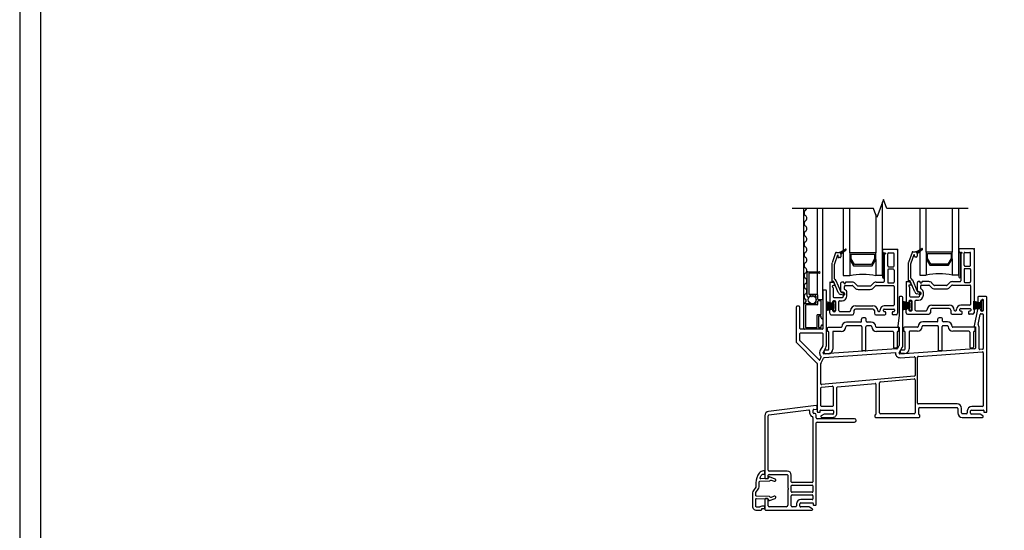
# Model space of a CAD drawing. Units: inches. Extents: x -23 to 201, y 96 to 186.
# Drawn here: x 105 to 123, y 113 to 123 of the extents above; entities that cross this region are included whole.
import ezdxf

# ---------------------------------------------------------------- set-up
doc = ezdxf.new("R2010")
doc.units = ezdxf.units.IN
doc.header["$MEASUREMENT"] = 0
doc.layers.get('0').update_dxf_attribs({"color": 251})
doc.layers.add('Defpoint (Model)', color=7, linetype='Continuous', plot=False)
for name, color, linetype in [('Exterior Casing', 251, 'Continuous'), ('Frame', 251, 'Continuous'), ('Glass', 3, 'Continuous'), ('Sash', 5, 'Continuous'), ('Screen', 1, 'Continuous'), ('SillDSAssemblyWithFlange', 251, 'Continuous')]:
    doc.layers.add(name, color=color, linetype=linetype)
doc.styles.add('ROMAND', font='romand')

# ---------------------------------------------------------------- blocks, each defined once
blk = doc.blocks.new('HeadNorthernCasingAssembly-flat-1-flat-1')
at = {"layer": 'Exterior Casing'}
for p, q in [((-0.315, -12.275), (-1.228, -12.387)), ((-1.22, -12.452), (-0.458, -12.358)), ((-0.442, -12.373), (-0.442, -12.41)), ((-0.377, -12.41), (-0.377, -12.361)), ((-0.363, -12.346), (-0.312, -12.34)), ((-0.344, -12.425), (-0.362, -12.425)), ((-0.299, -12.325), (-0.299, -12.29)), ((-1.299, -12.467), (-1.299, -13.657)), ((-1.234, -13.512), (-1.234, -12.467)), ((-0.379, -12.499), (-0.379, -13.732)), ((-0.314, -12.51), (-0.314, -12.455)), ((-0.314, -14.163), (-0.314, -12.605)), ((0.419, -12.525), (-0.299, -12.525)), ((-0.299, -12.59), (0.419, -12.59)), ((-0.874, -13.527), (-1.219, -13.527)), ((-1.284, -13.672), (-1.249, -13.672)), ((-1.234, -13.657), (-1.234, -13.607)), ((-1.219, -13.592), (-0.874, -13.592)), ((-0.859, -13.607), (-0.859, -13.839)), ((-0.794, -13.732), (-0.794, -13.607)), ((-0.394, -13.747), (-0.779, -13.747)), ((-0.859, -13.891), (-0.859, -14.18)), ((-0.794, -13.918), (-0.794, -13.812)), ((-0.779, -13.797), (-0.394, -13.797)), ((-0.394, -13.933), (-0.779, -13.933)), ((-0.379, -13.812), (-0.379, -13.918)), ((-1.299, -14.07), (-1.299, -14.26)), ((-1.249, -14.055), (-1.284, -14.055)), ((-1.234, -14.195), (-1.234, -14.07)), ((-0.794, -14.195), (-0.794, -13.998)), ((-0.779, -13.983), (-0.394, -13.983)), ((-0.394, -14.073), (-0.613, -14.073)), ((-0.379, -13.998), (-0.379, -14.058)), ((-1.284, -14.275), (-0.398, -14.275)), ((-0.889, -14.21), (-1.219, -14.21)), ((-0.708, -14.21), (-0.779, -14.21)), ((-0.693, -14.153), (-0.693, -14.195)), ((-0.628, -14.198), (-0.628, -14.153)), ((-0.613, -14.138), (-0.382, -14.138)), ((-0.454, -14.213), (-0.613, -14.213)), ((-0.391, -14.247), (-0.447, -14.215)), ((-0.374, -14.146), (-0.374, -14.17)), ((-0.366, -14.178), (-0.329, -14.178))]:
    blk.add_line(p, q, dxfattribs=at)
at = {"layer": 'Exterior Casing', "flags": 128}
blk.add_lwpolyline([(-1.354, -14.245), (-1.314, -14.245, 0.414214), (-1.299, -14.23), (-1.299, -14.215, 0.414214), (-1.314, -14.2), (-1.359, -14.2, 0.182676), (-1.388, -14.211, -0.182676), (-1.398, -14.215), (-1.46, -14.215, -0.414214), (-1.475, -14.2), (-1.475, -14.067, -0.424475), (-1.459, -14.052), (-1.245, -14.06, -0.334595), (-1.231, -14.071), (-1.228, -14.081, 0.450467), (-1.208, -14.091), (-1.103, -14.051, 1), (-1.119, -14.008), (-1.177, -14.031, -0.37806), (-1.196, -14.024, 0.267193), (-1.208, -14.016), (-1.46, -14.007, -0.404026), (-1.475, -13.992), (-1.475, -13.945, -0.16286), (-1.472, -13.936), (-1.424, -13.873, 0.16286), (-1.409, -13.827), (-1.409, -13.753, -0.018133), (-1.408, -13.735, -0.383087), (-1.393, -13.721), (-1.208, -13.714, 0.267193), (-1.196, -13.706, -0.37806), (-1.177, -13.699), (-1.119, -13.722, 1), (-1.103, -13.679), (-1.208, -13.639, 0.450467), (-1.228, -13.649), (-1.231, -13.659, -0.334595), (-1.245, -13.67), (-1.374, -13.675, -0.547582), (-1.389, -13.654, -0.059938), (-1.358, -13.601, -0.2376), (-1.326, -13.585), (-1.314, -13.585, 0.414214), (-1.299, -13.57), (-1.299, -13.54, 0.414214), (-1.314, -13.525), (-1.326, -13.525, 0.2376), (-1.407, -13.565, 0.160789), (-1.469, -13.753), (-1.469, -13.827, -0.16286), (-1.472, -13.836), (-1.519, -13.9, 0.16286), (-1.535, -13.945), (-1.535, -14.2, 0.414214), (-1.46, -14.275), (-1.374, -14.275, 0.414214), (-1.359, -14.26), (-1.359, -14.25, -0.414214), (-1.354, -14.245)], format="xyb", close=True, dxfattribs=at)
at = {"layer": 'Exterior Casing'}
for centre, radius, start, end in [((-1.219, -12.467), 0.08, 97, 180), ((-0.457, -12.373), 0.015, 0, 97), ((-0.362, -12.41), 0.08, 180, 250.3154), ((-0.362, -12.361), 0.015, 97, 180), ((-0.362, -12.41), 0.015, 180, 270), ((-0.344, -12.455), 0.03, 360, 90), ((-0.314, -12.29), 0.015, 0, 97), ((-0.314, -12.325), 0.015, 277, 0), ((-1.219, -12.467), 0.015, 97, 180), ((-0.394, -12.499), 0.015, 0, 70.3154), ((-0.299, -12.51), 0.015, 180, 270), ((-0.299, -12.605), 0.015, 90, 180), ((0.419, -12.558), 0.0325, 270, 90), ((-1.219, -13.512), 0.015, 180, 270), ((-0.874, -13.607), 0.08, 0, 90), ((-1.284, -13.657), 0.015, 180, 270), ((-1.249, -13.657), 0.015, 270, 360), ((-1.219, -13.607), 0.015, 90, 180), ((-0.874, -13.607), 0.015, 0, 90), ((-0.779, -13.732), 0.015, 180, 270), ((-0.394, -13.732), 0.015, 270, 0), ((-0.844, -13.839), 0.015, 180, 240), ((-0.844, -13.891), 0.015, 120, 180), ((-0.859, -13.865), 0.015, 300, 60), ((-0.779, -13.812), 0.015, 90, 180), ((-0.779, -13.918), 0.015, 180, 270), ((-0.394, -13.812), 0.015, 0, 90), ((-0.394, -13.918), 0.015, 270, 0), ((-1.284, -14.07), 0.015, 90, 180), ((-1.249, -14.07), 0.015, 0, 90), ((-0.779, -13.998), 0.015, 90, 180), ((-0.613, -14.153), 0.08, 90, 180), ((-0.394, -13.998), 0.015, 0, 90), ((-0.394, -14.058), 0.015, 270, 0), ((-1.284, -14.26), 0.015, 180, 270), ((-1.219, -14.195), 0.015, 180, 270), ((-0.889, -14.18), 0.03, 270, 360), ((-0.779, -14.195), 0.015, 180, 270), ((-0.708, -14.195), 0.015, 270, 0), ((-0.613, -14.153), 0.015, 90, 180), ((-0.613, -14.198), 0.015, 180, 270), ((-0.454, -14.228), 0.015, 60.0006, 90), ((-0.398, -14.26), 0.0149, 270, 60.0006), ((-0.382, -14.146), 0.008, 360, 90), ((-0.366, -14.17), 0.008, 180, 270.0788), ((-0.329, -14.163), 0.015, 269.958, 0)]:
    blk.add_arc(centre, radius, start, end, dxfattribs=at)
blk = doc.blocks.new('Title block Model-flat-2')
at = {"layer": 'Defpoint (Model)'}
blk.add_lwpolyline([(0, -36.4), (32, -36.4), (32, 0), (0, 0)], close=True, dxfattribs=at)
blk.add_lwpolyline([(31.36, -36, 0.414214), (31.6, -35.76), (31.6, -0.64, 0.414214), (31.36, -0.4), (0.64, -0.4, 0.414214), (0.4, -0.64), (0.4, -35.76, 0.414214), (0.64, -36)], format="xyb", close=True, dxfattribs=at)
at = {"layer": 'Defpoint (Model)', "style": 'ROMAND'}
blk.add_attdef('DWG_NO.', (-0.196, 0.607), '', height=1.5, dxfattribs=at)
blk = doc.blocks.new('Title block Model_L5-flat-1')
blk.add_blockref('Title block Model-flat-2', (0, 36.4))
blk = doc.blocks.new('SillDSAssemblyWithoutFlange')
at = {"layer": 'Sash', "linetype": 'Continuous'}
h = blk.add_hatch(dxfattribs=at)
h.set_pattern_fill('USER', color=5, style=0)
h.set_pattern_definition([(315, (-77.678475, -47.968099), (-0.0141421356, -0.0141421356), [])])
h.paths.add_polyline_path([(0.131, 3.155), (0.241, 3.218, -0.131423), (0.246, 3.22, -0.414214), (0.256, 3.21, -0.222866), (0.252, 3.202), (0.151, 3.117), (0.151, 3.127, 0.317837)])
h = blk.add_hatch(dxfattribs=at)
h.set_pattern_fill('USER', color=5, style=0)
h.set_pattern_definition([(315, (-76.215994, -47.957095), (-0.0141421356, -0.0141421356), [])])
h.paths.add_polyline_path([(1.593, 3.166), (1.703, 3.229, -0.131423), (1.708, 3.231, -0.414214), (1.718, 3.221, -0.222866), (1.715, 3.213), (1.613, 3.128), (1.613, 3.138, 0.317837)])
at = {"layer": 'Frame'}
for p, q in [((-0.191, 2.422), (-0.191, 1.702)), ((-0.136, 2.437), (-0.176, 2.437)), ((-0.121, 1.375), (-0.121, 2.422)), ((1.269, 2.297), (1.269, 1.947)), ((1.324, 2.312), (1.284, 2.312)), ((1.339, 1.356), (1.339, 2.297)), ((2.774, 2.297), (2.774, 2.215)), ((2.936, 2.312), (2.789, 2.312)), ((2.951, 0.91), (2.951, 2.297)), ((-0.701, 2.11), (-0.701, 1.444)), ((-0.646, 2.125), (-0.686, 2.125)), ((-0.631, 1.702), (-0.631, 2.11)), ((2.816, 2.075), (2.786, 2.075)), ((2.789, 2.2), (2.816, 2.2)), ((2.831, 2.215), (2.831, 2.227)), ((2.846, 2.242), (2.866, 2.242)), ((2.881, 2.227), (2.881, 2.216)), ((2.881, 2.216), (2.881, 2.059)), ((1.269, 1.947), (1.244, 1.754)), ((2.771, 2.064), (2.704, 1.753)), ((2.78, 1.775), (2.822, 1.971)), ((2.831, 2.047), (2.831, 2.06)), ((2.837, 1.982), (2.866, 1.982)), ((2.866, 2.032), (2.846, 2.032)), ((2.881, 2.059), (2.881, 2.047)), ((2.881, 1.967), (2.881, 1.318)), ((1.244, 1.751), (1.244, 1.74)), ((1.254, 1.73), (1.261, 1.73)), ((1.269, 1.722), (1.269, 1.375)), ((2.704, 1.753), (2.704, 1.74)), ((2.714, 1.73), (2.729, 1.73)), ((2.729, 1.73), (2.729, 1.327)), ((2.799, 1.314), (2.799, 1.727)), ((-0.631, 1.473), (-0.631, 1.602)), ((-0.206, 1.687), (-0.616, 1.687)), ((-0.616, 1.617), (-0.206, 1.617)), ((-0.191, 1.602), (-0.191, 1.375)), ((-0.697, 1.433), (-0.303, 1.04)), ((-0.263, 1.099), (-0.627, 1.462)), ((-0.193, 1.367), (-0.241, 1.284)), ((-0.18, 1.249), (-0.133, 1.332)), ((1.267, 1.367), (1.239, 1.319)), ((1.271, 1.235), (1.337, 1.348)), ((-0.252, 1.242), (-0.252, 1.229)), ((-0.226, 1.154), (-0.25, 1.101)), ((-0.228, 1.031), (-0.179, 1.136)), ((-0.182, 1.229), (-0.182, 1.242)), ((1.227, 1.312), (-0.166, 1.215)), ((-0.162, 1.145), (1.2, 1.24)), ((2.715, 1.312), (1.285, 1.212)), ((1.29, 1.142), (1.558, 1.161)), ((1.574, 1.146), (1.574, 0.802)), ((1.624, 0.272), (1.624, 1.152)), ((1.638, 1.167), (2.865, 1.252)), ((2.867, 1.303), (2.815, 1.299)), ((2.881, 1.237), (2.881, 0.222)), ((-0.299, 1.029), (-0.299, 0.112)), ((-0.229, 0.643), (-0.229, 1.027)), ((1.56, 0.787), (-0.213, 0.628)), ((2.942, 0.897), (2.949, 0.904)), ((2.949, 0.879), (2.942, 0.885)), ((2.951, 0.112), (2.951, 0.873)), ((-0.215, 0.577), (-0.009, 0.596)), ((0.007, 0.581), (0.007, 0.222)), ((0.077, 0.077), (0.077, 0.57)), ((0.091, 0.585), (0.811, 0.649)), ((0.827, 0.634), (0.827, 0.058)), ((0.897, 0.085), (0.897, 0.663)), ((0.911, 0.678), (1.558, 0.736)), ((1.574, 0.721), (1.574, 0.085)), ((-0.229, 0.222), (-0.229, 0.562)), ((-0.008, 0.207), (-0.214, 0.207)), ((2.379, 0.257), (1.639, 0.257)), ((2.866, 0.207), (2.66, 0.207)), ((-0.284, 0.097), (-0.247, 0.097)), ((-0.239, 0.105), (-0.239, 0.129)), ((-0.231, 0.137), (0, 0.137)), ((-0.166, 0.06), (-0.222, 0.028)), ((-0.214, 0), (-0.214, 0)), ((-0.214, 0), (0, 0)), ((-0.158, 0.062), (-0.158, 0.062)), ((0, 0.062), (-0.158, 0.062)), ((0, 0.062), (0, 0.062)), ((0, 0), (0, 0)), ((0.015, 0.122), (0.015, 0.077)), ((0.807, 0.042), (0.807, 0.008)), ((0.819, 0.05), (0.815, 0.05)), ((1.559, 0.07), (0.912, 0.07)), ((1.644, 0.058), (1.644, 0.172)), ((1.656, 0.05), (1.652, 0.05)), ((1.659, 0.187), (2.379, 0.187)), ((1.664, 0.008), (1.664, 0.042)), ((2.394, 0.172), (2.394, 0.112)), ((2.394, 0.112), (2.394, 0.085)), ((2.464, 0.085), (2.464, 0.172)), ((2.56, 0.07), (2.479, 0.07)), ((2.575, 0.122), (2.575, 0.085)), ((2.637, 0.077), (2.637, 0.122)), ((2.652, 0.137), (2.883, 0.137)), ((2.811, 0.062), (2.652, 0.062)), ((2.874, 0.028), (2.818, 0.06)), ((2.891, 0.129), (2.891, 0.105)), ((2.899, 0.097), (2.936, 0.097)), ((2.951, 0.112), (2.951, 0.112)), ((0.815, 0), (1.656, 0)), ((2.479, 0), (2.866, 0))]:
    blk.add_line(p, q, dxfattribs=at)
at = {"layer": 'Frame', "linetype": 'Continuous'}
for p, q in [((2.698, 2.066), (2.698, 2.222)), ((2.698, 2.222), (2.847, 2.193)), ((2.698, 2.21), (2.759, 2.21)), ((2.698, 2.19), (2.847, 2.19)), ((2.698, 2.17), (2.847, 2.17)), ((2.698, 2.15), (2.847, 2.15)), ((2.698, 2.13), (2.847, 2.13)), ((2.698, 2.11), (2.847, 2.11)), ((2.847, 2.102), (2.698, 2.066)), ((2.698, 2.09), (2.798, 2.09)), ((2.847, 2.24), (2.847, 2.193)), ((2.847, 2.193), (2.847, 2.102)), ((2.847, 2.102), (2.847, 2.061)), ((2.872, 2.255), (2.862, 2.255)), ((2.887, 2.061), (2.887, 2.24)), ((0.621, 1.902), (0.572, 1.902)), ((2.013, 1.843), (2.013, 1.885)), ((2.082, 1.905), (2.033, 1.905)), ((2.102, 1.842), (2.102, 1.885)), ((2.698, 2.07), (2.716, 2.07)), ((2.862, 2.046), (2.872, 2.046)), ((-0.106, 1.705), (-0.106, 1.66)), ((0.159, 1.72), (-0.091, 1.72)), ((0.537, 1.825), (0.264, 1.825)), ((0.544, 1.75), (0.264, 1.75)), ((0.552, 1.84), (0.552, 1.882)), ((0.559, 1.735), (0.559, 1.286)), ((0.634, 1.286), (0.634, 1.735)), ((0.641, 1.839), (0.641, 1.882)), ((0.733, 1.75), (0.649, 1.75)), ((0.733, 1.825), (0.656, 1.825)), ((1.249, 1.72), (0.838, 1.72)), ((1.264, 1.66), (1.264, 1.705)), ((1.355, 1.708), (1.355, 1.663)), ((1.62, 1.723), (1.37, 1.723)), ((1.998, 1.828), (1.725, 1.828)), ((2.005, 1.753), (1.725, 1.753)), ((2.02, 1.738), (2.02, 1.289)), ((2.095, 1.289), (2.095, 1.738)), ((2.194, 1.753), (2.11, 1.753)), ((2.194, 1.828), (2.117, 1.828)), ((2.71, 1.723), (2.299, 1.723)), ((2.725, 1.663), (2.725, 1.708)), ((-0.076, 1.306), (-0.076, 1.63)), ((-0.001, 1.63), (-0.001, 1.306)), ((0.159, 1.645), (0.014, 1.645)), ((1.144, 1.645), (0.838, 1.645)), ((1.159, 1.63), (1.159, 1.343)), ((1.234, 1.63), (1.234, 1.343)), ((1.385, 1.309), (1.385, 1.633)), ((1.46, 1.633), (1.46, 1.309)), ((1.62, 1.648), (1.475, 1.648)), ((2.605, 1.648), (2.299, 1.648)), ((2.62, 1.633), (2.62, 1.346)), ((2.695, 1.633), (2.695, 1.346)), ((1.174, 1.328), (1.219, 1.328)), ((2.635, 1.331), (2.68, 1.331)), ((-0.172, 1.256), (-0.172, 1.251)), ((-0.137, 1.291), (-0.091, 1.291)), ((-0.091, 1.216), (-0.137, 1.216)), ((0.619, 1.271), (0.574, 1.271)), ((1.289, 1.259), (1.289, 1.254)), ((1.324, 1.294), (1.37, 1.294)), ((1.37, 1.219), (1.324, 1.219)), ((2.08, 1.274), (2.035, 1.274))]:
    blk.add_line(p, q, dxfattribs=at)
at = {"layer": 'Frame'}
for centre, radius, start, end in [((-0.176, 2.422), 0.015, 90, 180), ((-0.136, 2.422), 0.015, 0, 90), ((1.284, 2.297), 0.015, 90, 180), ((1.324, 2.297), 0.015, 0, 90), ((2.789, 2.297), 0.015, 90, 180), ((2.936, 2.297), 0.015, 0, 90), ((-0.686, 2.11), 0.015, 90, 180), ((-0.646, 2.11), 0.015, 0, 90), ((2.786, 2.06), 0.015, 90, 166.0397), ((2.789, 2.215), 0.015, 180, 270), ((2.816, 2.215), 0.015, 270, 360), ((2.816, 2.06), 0.015, 0, 90), ((2.846, 2.227), 0.015, 90, 180), ((2.866, 2.227), 0.015, 0, 90), ((2.837, 1.967), 0.015, 90, 167.7949), ((2.846, 2.047), 0.015, 180, 270), ((2.866, 2.047), 0.015, 270, 0), ((2.866, 1.967), 0.015, 0, 90), ((-0.616, 1.702), 0.015, 180, 270), ((-0.206, 1.702), 0.015, 270, 0), ((1.259, 1.751), 0.015, 168.3662, 180), ((1.254, 1.74), 0.01, 180, 270), ((1.261, 1.722), 0.008, 0, 90), ((2.714, 1.74), 0.01, 180, 270), ((2.795, 1.772), 0.015, 167.7949, 222.4779), ((2.741, 1.722), 0.058, 4.4198, 42.4779), ((-0.616, 1.602), 0.015, 90, 180), ((-0.206, 1.602), 0.015, 0, 90), ((-0.686, 1.444), 0.015, 180, 225), ((-0.616, 1.473), 0.015, 180, 225), ((-0.206, 1.375), 0.015, 330, 0), ((-0.206, 1.375), 0.085, 330, 0), ((1.254, 1.375), 0.015, 330, 0), ((1.324, 1.356), 0.015, 330, 0), ((2.714, 1.327), 0.015, 274, 0), ((-0.167, 1.242), 0.085, 150, 180), ((-0.167, 1.229), 0.085, 180, 223.9699), ((-0.239, 1.16), 0.015, 334.8943, 43.9699), ((-0.167, 1.242), 0.015, 150, 180), ((-0.167, 1.229), 0.015, 180, 273.9882), ((-0.165, 1.129), 0.015, 91.181, 154.8943), ((-0.167, 1.229), 0.085, 271.181, 273.9882), ((1.284, 1.227), 0.085, 171.5041, 274), ((1.226, 1.327), 0.015, 273.9882, 330), ((1.284, 1.227), 0.015, 150, 274), ((1.559, 1.146), 0.015, 0, 94), ((1.639, 1.152), 0.015, 94, 180), ((2.814, 1.314), 0.015, 180, 274), ((2.866, 1.237), 0.015, 0, 94), ((2.866, 1.318), 0.015, 274, 0), ((-0.314, 1.029), 0.015, 0, 45), ((-0.258, 1.104), 0.008, 225, 334.8943), ((-0.221, 1.027), 0.008, 154.8943, 180), ((1.559, 0.802), 0.015, 275.1219, 0), ((2.947, 0.891), 0.008, 137, 227), ((2.943, 0.91), 0.008, 317, 0), ((2.943, 0.873), 0.008, 0, 47), ((-0.214, 0.643), 0.015, 180, 275.1219), ((-0.214, 0.562), 0.015, 95.1219, 180), ((-0.008, 0.581), 0.015, 0, 95.1219), ((0.092, 0.57), 0.015, 95.1219, 180), ((0.812, 0.634), 0.015, 0, 95.1219), ((0.912, 0.663), 0.015, 95.1219, 180), ((1.559, 0.721), 0.015, 0, 95.1219), ((-0.214, 0.222), 0.015, 180, 270), ((-0.008, 0.222), 0.015, 270, 0), ((1.639, 0.272), 0.015, 180, 270), ((2.379, 0.172), 0.085, 0, 90), ((2.66, 0.122), 0.085, 90, 180), ((2.866, 0.222), 0.015, 270, 0), ((-0.284, 0.112), 0.015, 180, 270), ((-0.247, 0.105), 0.008, 270, 0), ((-0.231, 0.129), 0.008, 90, 180), ((-0.214, 0.015), 0.0149, 120, 180), ((-0.214, 0.015), 0.0149, 180, 269.9626), ((-0.158, 0.047), 0.015, 89.9494, 120), ((0, 0.122), 0.015, 0, 90), ((0, 0.077), 0.015, 269.9494, 0), ((0, 0.077), 0.077, 269.9626, 0), ((0.815, 0.042), 0.008, 90, 180), ((0.815, 0.008), 0.008, 180, 270), ((0.819, 0.058), 0.008, 270, 0), ((0.912, 0.085), 0.015, 180, 270), ((1.559, 0.085), 0.015, 270, 0), ((1.659, 0.172), 0.015, 90, 180), ((1.652, 0.058), 0.008, 180, 270), ((1.656, 0.042), 0.008, 0, 90), ((1.656, 0.008), 0.008, 270, 0), ((2.379, 0.172), 0.015, 0, 90), ((2.479, 0.085), 0.085, 180, 270), ((2.479, 0.085), 0.015, 180, 270), ((2.56, 0.085), 0.015, 270, 360), ((2.652, 0.122), 0.015, 90, 180), ((2.652, 0.077), 0.015, 180, 270), ((2.811, 0.047), 0.015, 60, 90), ((2.866, 0.015), 0.015, 270, 360), ((2.866, 0.015), 0.015, 360, 60), ((2.883, 0.129), 0.008, 0, 90), ((2.899, 0.105), 0.008, 180, 269.9973), ((2.936, 0.112), 0.015, 269.9973, 0)]:
    blk.add_arc(centre, radius, start, end, dxfattribs=at)
at = {"layer": 'Frame', "linetype": 'Continuous'}
for centre, radius, start, end in [((2.862, 2.24), 0.015, 90, 180), ((2.872, 2.24), 0.015, 0, 90), ((0.572, 1.882), 0.02, 90, 180), ((0.621, 1.882), 0.02, 0, 90), ((2.033, 1.885), 0.02, 90, 180), ((2.082, 1.885), 0.02, 0, 90), ((2.862, 2.061), 0.015, 180, 270), ((2.872, 2.061), 0.015, 270, 0), ((-0.091, 1.705), 0.015, 90, 180), ((0.159, 1.735), 0.015, 270, 0), ((0.159, 1.735), 0.09, 270, 0), ((0.264, 1.735), 0.09, 90, 180), ((0.264, 1.735), 0.015, 90, 180), ((0.537, 1.84), 0.015, 270, 0), ((0.544, 1.735), 0.015, 0, 90), ((0.649, 1.735), 0.015, 90, 180), ((0.656, 1.84), 0.015, 183.3442, 270), ((0.733, 1.735), 0.09, 0, 90), ((0.733, 1.735), 0.015, 0, 90), ((0.838, 1.735), 0.09, 180, 270), ((0.838, 1.735), 0.015, 180, 270), ((1.249, 1.705), 0.015, 0, 90), ((1.37, 1.708), 0.015, 90, 180), ((1.62, 1.738), 0.015, 270, 0), ((1.62, 1.738), 0.09, 270, 0), ((1.725, 1.738), 0.09, 90, 180), ((1.725, 1.738), 0.015, 90, 180), ((1.998, 1.843), 0.015, 270, 0), ((2.005, 1.738), 0.015, 0, 90), ((2.11, 1.738), 0.015, 90, 180), ((2.117, 1.843), 0.015, 183.3442, 270), ((2.194, 1.738), 0.09, 0, 90), ((2.194, 1.738), 0.015, 0, 90), ((2.299, 1.738), 0.09, 180, 270), ((2.299, 1.738), 0.015, 180, 270), ((2.71, 1.708), 0.015, 0, 90), ((-0.091, 1.66), 0.015, 180, 270), ((-0.091, 1.63), 0.015, 0, 90), ((0.014, 1.63), 0.015, 90, 180), ((1.144, 1.63), 0.015, 0, 90), ((1.249, 1.63), 0.015, 90, 180), ((1.249, 1.66), 0.015, 270, 0), ((1.37, 1.663), 0.015, 180, 270), ((1.37, 1.633), 0.015, 0, 90), ((1.475, 1.633), 0.015, 90, 180), ((2.605, 1.633), 0.015, 0, 90), ((2.71, 1.633), 0.015, 90, 180), ((2.71, 1.663), 0.015, 270, 0), ((1.174, 1.343), 0.015, 180, 270), ((1.219, 1.343), 0.015, 270, 0), ((2.635, 1.346), 0.015, 180, 270), ((2.68, 1.346), 0.015, 270, 0), ((-0.137, 1.256), 0.035, 90, 180), ((-0.137, 1.251), 0.035, 180, 270), ((-0.091, 1.306), 0.09, 270, 0), ((-0.091, 1.306), 0.015, 270, 0), ((0.574, 1.286), 0.015, 180, 270), ((0.619, 1.286), 0.015, 270, 0), ((1.324, 1.259), 0.035, 90, 180), ((1.324, 1.254), 0.035, 180, 270), ((1.37, 1.309), 0.09, 270, 0), ((1.37, 1.309), 0.015, 270, 0), ((2.035, 1.289), 0.015, 180, 270), ((2.08, 1.289), 0.015, 270, 0)]:
    blk.add_arc(centre, radius, start, end, dxfattribs=at)
at = {"layer": 'Glass', "color": 3, "linetype": 'Continuous'}
for p, q in [((0.201, 4), (0.201, 2.712)), ((0.326, 3.149), (0.326, 4)), ((0.951, 2.712), (0.951, 4.119)), ((1.663, 4), (1.663, 2.723)), ((1.788, 3.16), (1.788, 4)), ((2.288, 4), (2.288, 3.16)), ((2.413, 2.723), (2.413, 4)), ((0.826, 3.881), (0.826, 3.149)), ((0.326, 3.149), (0.326, 3.024)), ((0.826, 3.149), (0.326, 3.149)), ((0.326, 3.024), (0.326, 2.712)), ((0.326, 3.024), (0.398, 2.899)), ((0.351, 3.124), (0.801, 3.124)), ((0.351, 3.031), (0.351, 3.124)), ((0.413, 2.924), (0.351, 3.031)), ((0.801, 3.031), (0.739, 2.924)), ((0.754, 2.899), (0.826, 3.024)), ((0.801, 3.124), (0.801, 3.031)), ((0.826, 3.024), (0.826, 3.149)), ((0.826, 3.024), (0.826, 2.712)), ((1.788, 3.16), (1.788, 3.035)), ((2.288, 3.16), (1.788, 3.16)), ((1.788, 3.035), (1.788, 2.723)), ((1.788, 3.035), (1.86, 2.91)), ((1.813, 3.135), (2.263, 3.135)), ((1.813, 3.042), (1.813, 3.135)), ((1.875, 2.935), (1.813, 3.042)), ((2.263, 3.042), (2.201, 2.935)), ((2.216, 2.91), (2.288, 3.035)), ((2.263, 3.135), (2.263, 3.042)), ((2.288, 3.035), (2.288, 3.16)), ((2.288, 3.035), (2.288, 2.723)), ((0.398, 2.899), (0.754, 2.899)), ((0.739, 2.924), (0.413, 2.924)), ((1.86, 2.91), (2.216, 2.91)), ((2.201, 2.935), (1.875, 2.935)), ((0.201, 2.712), (0.326, 2.712)), ((0.951, 2.712), (0.826, 2.712)), ((1.663, 2.723), (1.788, 2.723)), ((2.413, 2.723), (2.288, 2.723))]:
    blk.add_line(p, q, dxfattribs=at)
for centre in [(0.576, 1.474), (2.038, 1.485)]:
    blk.add_arc(centre, 1.262, 78.5788, 101.4212, dxfattribs=at)
at = {"layer": 'Sash', "color": 5, "linetype": 'Continuous'}
for p, q in [((0.131, 3.155), (0.241, 3.219)), ((1.226, 3.212), (0.966, 3.212)), ((1.593, 3.166), (1.703, 3.23)), ((1.714, 3.213), (1.613, 3.129)), ((2.688, 3.223), (2.428, 3.223)), ((2.703, 3.208), (2.703, 2.003)), ((0.055, 3.147), (-0.015, 2.955)), ((0.091, 3.101), (0.032, 2.938)), ((0.069, 3.157), (0.121, 3.157)), ((0.101, 3.072), (0.101, 3.099)), ((0.136, 3.057), (0.116, 3.057)), ((0.252, 3.202), (0.151, 3.118)), ((0.151, 3.127), (0.151, 3.118)), ((0.151, 3.118), (0.151, 3.072)), ((0.951, 3.13), (0.951, 2.68)), ((0.959, 3.147), (0.996, 3.147)), ((0.986, 2.68), (0.986, 3.13)), ((0.986, 3.119), (0.986, 2.602)), ((0.996, 3.127), (0.994, 3.127)), ((1.051, 2.899), (1.051, 3.132)), ((1.066, 3.147), (1.161, 3.147)), ((1.176, 2.899), (1.176, 3.132)), ((1.241, 3.197), (1.241, 1.992)), ((1.517, 3.158), (1.447, 2.966)), ((1.553, 3.112), (1.494, 2.949)), ((1.531, 3.168), (1.583, 3.168)), ((1.563, 3.083), (1.563, 3.11)), ((1.598, 3.068), (1.578, 3.068)), ((1.613, 3.138), (1.613, 3.129)), ((1.613, 3.129), (1.613, 3.083)), ((2.413, 3.141), (2.413, 2.691)), ((2.421, 3.158), (2.458, 3.158)), ((2.448, 2.691), (2.448, 3.141)), ((2.448, 3.13), (2.448, 2.613)), ((2.458, 3.138), (2.456, 3.138)), ((2.513, 2.91), (2.513, 3.143)), ((2.528, 3.158), (2.623, 3.158)), ((2.638, 2.91), (2.638, 3.143)), ((-0.019, 2.932), (-0.019, 2.597)), ((0.031, 2.654), (0.031, 2.932)), ((1.066, 2.884), (1.161, 2.884)), ((1.161, 2.834), (1.066, 2.834)), ((1.443, 2.943), (1.443, 2.608)), ((1.493, 2.665), (1.493, 2.943)), ((2.513, 2.83), (2.513, 2.598)), ((2.528, 2.895), (2.623, 2.895)), ((2.623, 2.845), (2.528, 2.845)), ((2.638, 2.83), (2.638, 2.598)), ((1.051, 2.819), (1.051, 2.587)), ((1.176, 2.819), (1.176, 2.587)), ((-0.059, 2.579), (-0.059, 2.204)), ((-0.051, 2.587), (0.007, 2.587)), ((0.036, 2.522), (0.006, 2.522)), ((0.006, 2.481), (0.006, 2.312)), ((0.013, 2.601), (0.008, 2.601)), ((0.045, 2.537), (0.02, 2.579)), ((0.106, 2.391), (0.021, 2.596)), ((0.152, 2.411), (0.067, 2.615)), ((0.157, 2.4), (0.157, 2.572)), ((0.203, 2.587), (0.172, 2.587)), ((0.211, 2.572), (0.211, 2.579)), ((0.222, 2.456), (0.222, 2.507)), ((0.237, 2.522), (0.374, 2.522)), ((0.241, 2.579), (0.241, 2.572)), ((0.374, 2.587), (0.249, 2.587)), ((0.428, 2.473), (0.384, 2.517)), ((0.43, 2.563), (0.474, 2.519)), ((0.717, 2.514), (0.485, 2.514)), ((0.727, 2.519), (0.772, 2.563)), ((0.773, 2.473), (0.817, 2.517)), ((0.828, 2.587), (0.971, 2.587)), ((0.828, 2.522), (1.161, 2.522)), ((1.066, 2.572), (1.161, 2.572)), ((1.176, 2.507), (1.176, 2.487)), ((1.176, 2.487), (1.176, 2.152)), ((1.403, 2.59), (1.403, 2.215)), ((1.411, 2.598), (1.469, 2.598)), ((1.498, 2.533), (1.468, 2.533)), ((1.468, 2.492), (1.468, 2.323)), ((1.475, 2.612), (1.47, 2.612)), ((1.507, 2.548), (1.482, 2.59)), ((1.568, 2.402), (1.483, 2.607)), ((1.614, 2.422), (1.529, 2.626)), ((1.619, 2.411), (1.619, 2.583)), ((1.665, 2.598), (1.634, 2.598)), ((1.673, 2.583), (1.673, 2.59)), ((1.684, 2.467), (1.684, 2.518)), ((1.699, 2.533), (1.836, 2.533)), ((1.703, 2.59), (1.703, 2.583)), ((1.836, 2.598), (1.711, 2.598)), ((1.89, 2.484), (1.846, 2.528)), ((1.892, 2.574), (1.936, 2.53)), ((2.179, 2.525), (1.947, 2.525)), ((1.947, 2.46), (2.179, 2.46)), ((2.189, 2.53), (2.234, 2.574)), ((2.235, 2.484), (2.279, 2.528)), ((2.29, 2.598), (2.433, 2.598)), ((2.29, 2.533), (2.623, 2.533)), ((2.528, 2.583), (2.623, 2.583)), ((2.638, 2.518), (2.638, 2.498)), ((2.638, 2.498), (2.638, 2.163)), ((0.021, 2.297), (0.177, 2.297)), ((0.2, 2.34), (0.15, 2.354)), ((0.213, 2.388), (0.162, 2.402)), ((0.165, 2.392), (0.182, 2.392)), ((0.207, 2.327), (0.207, 2.367)), ((0.272, 2.327), (0.272, 2.377)), ((0.485, 2.449), (0.717, 2.449)), ((1.483, 2.308), (1.639, 2.308)), ((1.662, 2.351), (1.612, 2.365)), ((1.675, 2.399), (1.624, 2.413)), ((1.627, 2.403), (1.644, 2.403)), ((1.669, 2.338), (1.669, 2.378)), ((1.734, 2.338), (1.734, 2.388)), ((-0.122, 2.207), (-0.117, 2.207)), ((-0.122, 2.187), (-0.044, 2.187)), ((-0.122, 2.167), (0.011, 2.167)), ((-0.122, 2.147), (0.011, 2.147)), ((-0.122, 2.127), (0.011, 2.127)), ((-0.122, 2.107), (0.011, 2.107)), ((-0.122, 2.087), (0.011, 2.087)), ((0.011, 2.172), (-0.121, 2.208)), ((-0.121, 2.045), (0.011, 2.082)), ((-0.044, 2.189), (-0.014, 2.189)), ((0.001, 2.204), (0.001, 2.217)), ((0.011, 2.172), (0.011, 2.202)), ((0.011, 2.172), (0.011, 2.082)), ((0.011, 2.052), (0.011, 2.082)), ((0.016, 2.232), (0.036, 2.232)), ((0.026, 2.217), (0.036, 2.217)), ((0.051, 2.217), (0.051, 2.037)), ((0.051, 2.052), (0.051, 2.202)), ((0.116, 2.042), (0.116, 2.217)), ((0.131, 2.232), (0.177, 2.232)), ((0.436, 2.137), (0.766, 2.137)), ((1.161, 2.137), (0.986, 2.137)), ((1.473, 2.183), (1.341, 2.219)), ((1.341, 2.219), (1.341, 2.056)), ((1.341, 2.218), (1.346, 2.218)), ((1.341, 2.198), (1.418, 2.198)), ((1.341, 2.178), (1.473, 2.178)), ((1.341, 2.158), (1.473, 2.158)), ((1.341, 2.138), (1.473, 2.138)), ((1.341, 2.118), (1.473, 2.118)), ((1.341, 2.098), (1.473, 2.098)), ((1.341, 2.056), (1.473, 2.093)), ((1.341, 2.078), (1.419, 2.078)), ((1.418, 2.2), (1.448, 2.2)), ((1.448, 2.075), (1.418, 2.075)), ((1.463, 2.215), (1.463, 2.228)), ((1.473, 2.183), (1.473, 2.213)), ((1.473, 2.183), (1.473, 2.093)), ((1.473, 2.063), (1.473, 2.093)), ((1.478, 2.243), (1.498, 2.243)), ((1.488, 2.228), (1.498, 2.228)), ((1.513, 2.228), (1.513, 2.048)), ((1.513, 2.063), (1.513, 2.213)), ((1.578, 2.053), (1.578, 2.228)), ((1.593, 2.243), (1.639, 2.243)), ((1.898, 2.148), (2.228, 2.148)), ((2.228, 2.083), (1.898, 2.083)), ((2.623, 2.148), (2.448, 2.148)), ((2.448, 2.083), (2.628, 2.083)), ((-0.122, 2.067), (-0.044, 2.067)), ((-0.122, 2.047), (-0.115, 2.047)), ((-0.059, 1.992), (-0.059, 2.049)), ((-0.014, 2.064), (-0.044, 2.064)), ((-0.029, 1.962), (0.376, 1.962)), ((0.001, 2.037), (0.001, 2.049)), ((0.036, 2.022), (0.016, 2.022)), ((0.026, 2.037), (0.036, 2.037)), ((0.131, 2.027), (0.326, 2.027)), ((0.406, 2.042), (0.406, 1.992)), ((0.766, 2.072), (0.436, 2.072)), ((0.796, 2.042), (0.796, 1.992)), ((0.826, 1.962), (0.998, 1.962)), ((0.876, 2.027), (0.891, 2.027)), ((0.906, 2.042), (0.906, 2.057)), ((0.971, 2.037), (0.971, 2.057)), ((0.986, 2.072), (1.166, 2.072)), ((0.998, 2.022), (0.986, 2.022)), ((1.013, 1.977), (1.013, 2.007)), ((1.138, 2.007), (1.138, 1.977)), ((1.166, 2.022), (1.153, 2.022)), ((1.211, 1.962), (1.153, 1.962)), ((1.181, 2.057), (1.181, 2.037)), ((1.341, 2.058), (1.347, 2.058)), ((1.403, 2.003), (1.403, 2.06)), ((1.433, 1.973), (1.838, 1.973)), ((1.463, 2.048), (1.463, 2.06)), ((1.498, 2.033), (1.478, 2.033)), ((1.488, 2.048), (1.498, 2.048)), ((1.593, 2.038), (1.788, 2.038)), ((1.868, 2.053), (1.868, 2.003)), ((2.258, 2.053), (2.258, 2.003)), ((2.288, 1.973), (2.46, 1.973)), ((2.338, 2.038), (2.353, 2.038)), ((2.368, 2.053), (2.368, 2.068)), ((2.433, 2.048), (2.433, 2.068)), ((2.46, 2.033), (2.448, 2.033)), ((2.475, 1.988), (2.475, 2.018)), ((2.6, 2.018), (2.6, 1.988)), ((2.628, 2.033), (2.615, 2.033)), ((2.673, 1.973), (2.615, 1.973)), ((2.643, 2.068), (2.643, 2.048))]:
    blk.add_line(p, q, dxfattribs=at)
at = {"layer": 'Sash', "color": 5}
for p, q in [((2.413, 3.208), (2.413, 3.166)), ((0.951, 3.197), (0.951, 3.155))]:
    blk.add_line(p, q, dxfattribs=at)
at = {"layer": 'Sash', "color": 5, "linetype": 'Continuous'}
for centre, radius, start, end in [((0.246, 3.21), 0.01, 90, 119.9482), ((0.246, 3.21), 0.01, 0, 90), ((0.246, 3.21), 0.01, 309.7442, 0), ((0.966, 3.197), 0.015, 90, 180), ((1.226, 3.197), 0.015, 0, 90), ((1.708, 3.221), 0.01, 90, 119.9482), ((1.708, 3.221), 0.01, 0, 90), ((1.708, 3.221), 0.01, 309.7442, 0), ((2.428, 3.208), 0.015, 90, 180), ((2.688, 3.208), 0.015, 0, 90), ((0.069, 3.142), 0.015, 90, 160), ((0.096, 3.099), 0.005, 0, 160), ((0.116, 3.072), 0.015, 180, 270), ((0.121, 3.127), 0.03, 70.5288, 90), ((0.121, 3.127), 0.03, 0, 70.5288), ((0.136, 3.072), 0.015, 270, 0), ((0.959, 3.155), 0.008, 180, 270), ((0.969, 3.13), 0.0175, 0, 180), ((0.994, 3.119), 0.008, 90, 180), ((0.996, 3.137), 0.01, 0, 90), ((0.996, 3.137), 0.01, 270, 0), ((1.066, 3.132), 0.015, 90, 180), ((1.161, 3.132), 0.015, 0, 90), ((1.531, 3.153), 0.015, 90, 160), ((1.558, 3.11), 0.005, 0, 160), ((1.578, 3.083), 0.015, 180, 270), ((1.583, 3.138), 0.03, 70.5288, 90), ((1.583, 3.138), 0.03, 0, 70.5288), ((1.598, 3.083), 0.015, 270, 0), ((2.421, 3.166), 0.008, 180, 270), ((2.431, 3.141), 0.0175, 0, 180), ((2.456, 3.13), 0.008, 90, 180), ((2.458, 3.148), 0.01, 0, 90), ((2.458, 3.148), 0.01, 270, 0), ((2.528, 3.143), 0.015, 90, 180), ((2.623, 3.143), 0.015, 0, 90), ((0.046, 2.932), 0.065, 160, 180), ((0.046, 2.932), 0.015, 160, 180), ((1.066, 2.899), 0.015, 180, 270), ((1.066, 2.819), 0.015, 90, 180), ((1.161, 2.899), 0.015, 270, 0), ((1.161, 2.819), 0.015, 0, 90), ((1.508, 2.943), 0.065, 160, 180), ((1.508, 2.943), 0.015, 160, 180), ((2.528, 2.91), 0.015, 180, 270), ((2.528, 2.83), 0.015, 90, 180), ((2.623, 2.91), 0.015, 270, 0), ((2.623, 2.83), 0.015, 0, 90), ((0.039, 2.654), 0.008, 180, 247.2203), ((0.013, 2.593), 0.058, 22.6958, 67.2203), ((0.969, 2.68), 0.0175, 180, 0), ((1.501, 2.665), 0.008, 180, 247.2203), ((1.475, 2.604), 0.058, 22.6958, 67.2203), ((2.431, 2.691), 0.0175, 180, 0), ((-0.051, 2.579), 0.008, 90, 180), ((-0.009, 2.597), 0.01, 180, 270), ((-0.009, 2.597), 0.01, 270, 347.1604), ((0.006, 2.507), 0.015, 90, 180), ((0.006, 2.507), 0.015, 180, 240), ((-0.009, 2.481), 0.015, 0, 60), ((0.008, 2.593), 0.008, 90, 167.1604), ((0.007, 2.572), 0.015, 30, 90), ((0.013, 2.593), 0.008, 22.6958, 90), ((0.036, 2.532), 0.01, 270, 359.403), ((0.036, 2.532), 0.01, 359.403, 30), ((0.172, 2.572), 0.015, 90, 180), ((0.203, 2.579), 0.008, 0, 90), ((0.226, 2.572), 0.015, 180, 270), ((0.237, 2.507), 0.015, 90, 180), ((0.23, 2.456), 0.008, 180, 244.417), ((0.226, 2.572), 0.015, 270, 0), ((0.249, 2.579), 0.008, 90, 180), ((0.374, 2.507), 0.08, 45, 90), ((0.374, 2.507), 0.015, 45, 90), ((0.485, 2.529), 0.08, 225, 270), ((0.485, 2.529), 0.015, 225, 270), ((0.717, 2.529), 0.015, 270, 315), ((0.717, 2.529), 0.08, 270, 315), ((0.828, 2.507), 0.08, 90, 135), ((0.828, 2.507), 0.015, 90, 135), ((0.971, 2.602), 0.015, 270, 0), ((1.066, 2.587), 0.015, 180, 270), ((1.161, 2.587), 0.015, 270, 0), ((1.161, 2.507), 0.015, 0, 90), ((1.411, 2.59), 0.008, 90, 180), ((1.453, 2.608), 0.01, 180, 270), ((1.453, 2.608), 0.01, 270, 347.1604), ((1.468, 2.518), 0.015, 90, 180), ((1.468, 2.518), 0.015, 180, 240), ((1.453, 2.492), 0.015, 0, 60), ((1.47, 2.604), 0.008, 90, 167.1604), ((1.469, 2.583), 0.015, 30, 90), ((1.475, 2.604), 0.008, 22.6958, 90), ((1.498, 2.543), 0.01, 270, 359.403), ((1.498, 2.543), 0.01, 359.403, 30), ((1.634, 2.583), 0.015, 90, 180), ((1.665, 2.59), 0.008, 0, 90), ((1.688, 2.583), 0.015, 180, 270), ((1.699, 2.518), 0.015, 90, 180), ((1.692, 2.467), 0.008, 180, 244.417), ((1.688, 2.583), 0.015, 270, 0), ((1.654, 2.388), 0.08, 0, 64.417), ((1.711, 2.59), 0.008, 90, 180), ((1.836, 2.518), 0.08, 45, 90), ((1.836, 2.518), 0.015, 45, 90), ((1.947, 2.54), 0.08, 225, 270), ((1.947, 2.54), 0.015, 225, 270), ((2.179, 2.54), 0.015, 270, 315), ((2.179, 2.54), 0.08, 270, 315), ((2.29, 2.518), 0.08, 90, 135), ((2.29, 2.518), 0.015, 90, 135), ((2.433, 2.613), 0.015, 270, 0), ((2.528, 2.598), 0.015, 180, 270), ((2.623, 2.598), 0.015, 270, 0), ((2.623, 2.518), 0.015, 0, 90), ((0.021, 2.312), 0.015, 180, 270), ((0.166, 2.416), 0.065, 202.6958, 255), ((0.166, 2.416), 0.015, 202.6958, 255), ((0.165, 2.4), 0.008, 180, 270), ((0.177, 2.327), 0.095, 270, 0), ((0.177, 2.327), 0.03, 270, 0), ((0.182, 2.367), 0.025, 0, 90), ((0.206, 2.364), 0.025, 255, 359.9222), ((0.206, 2.364), 0.025, 359.9222, 75), ((0.192, 2.377), 0.08, 0, 64.417), ((1.483, 2.323), 0.015, 180, 270), ((1.628, 2.427), 0.065, 202.6958, 255), ((1.628, 2.427), 0.015, 202.6958, 255), ((1.627, 2.411), 0.008, 180, 270), ((1.639, 2.338), 0.095, 270, 0), ((1.639, 2.338), 0.03, 270, 0), ((1.644, 2.378), 0.025, 0, 90), ((1.668, 2.375), 0.025, 255, 359.9222), ((1.668, 2.375), 0.025, 359.9222, 75), ((-0.044, 2.204), 0.015, 180, 270), ((-0.014, 2.204), 0.015, 270, 0), ((0.016, 2.217), 0.015, 90, 180), ((0.026, 2.202), 0.015, 90, 180), ((0.036, 2.217), 0.015, 0, 90), ((0.036, 2.202), 0.015, 0, 90), ((0.131, 2.217), 0.015, 90, 180), ((0.436, 2.042), 0.095, 90, 180), ((0.766, 2.042), 0.095, 0, 90), ((0.986, 2.057), 0.08, 90, 180), ((1.161, 2.152), 0.015, 270, 0), ((1.418, 2.215), 0.015, 180, 270), ((1.418, 2.06), 0.015, 90, 180), ((1.448, 2.215), 0.015, 270, 0), ((1.448, 2.06), 0.015, 0, 90), ((1.478, 2.228), 0.015, 90, 180), ((1.488, 2.213), 0.015, 90, 180), ((1.498, 2.228), 0.015, 0, 90), ((1.498, 2.213), 0.015, 0, 90), ((1.593, 2.228), 0.015, 90, 180), ((1.898, 2.053), 0.095, 90, 180), ((1.898, 2.053), 0.03, 90, 180), ((2.228, 2.053), 0.095, 0, 90), ((2.228, 2.053), 0.03, 0, 90), ((2.448, 2.068), 0.08, 90, 180), ((2.448, 2.068), 0.015, 90, 180), ((2.623, 2.163), 0.015, 270, 0), ((2.628, 2.068), 0.015, 0, 90), ((-0.044, 2.049), 0.015, 90, 180), ((-0.029, 1.992), 0.03, 180, 270), ((-0.014, 2.049), 0.015, 0, 90), ((0.016, 2.037), 0.015, 180, 270), ((0.026, 2.052), 0.015, 180, 270), ((0.036, 2.052), 0.015, 270, 0), ((0.036, 2.037), 0.015, 270, 0), ((0.131, 2.042), 0.015, 180, 270), ((0.326, 2.042), 0.015, 270, 0), ((0.376, 1.992), 0.03, 270, 0), ((0.436, 2.042), 0.03, 90, 180), ((0.766, 2.042), 0.03, 0, 90), ((0.826, 1.992), 0.03, 180, 270), ((0.876, 2.042), 0.015, 180, 270), ((0.891, 2.042), 0.015, 270, 0), ((0.986, 2.057), 0.015, 90, 180), ((0.986, 2.037), 0.015, 180, 270), ((0.998, 2.007), 0.015, 0, 90), ((0.998, 1.977), 0.015, 270, 0), ((1.153, 2.007), 0.015, 90, 180), ((1.153, 1.977), 0.015, 180, 270), ((1.166, 2.057), 0.015, 0, 90), ((1.166, 2.037), 0.015, 270, 0), ((1.211, 1.992), 0.03, 270, 0), ((1.433, 2.003), 0.03, 180, 270), ((1.478, 2.048), 0.015, 180, 270), ((1.488, 2.063), 0.015, 180, 270), ((1.498, 2.063), 0.015, 270, 0), ((1.498, 2.048), 0.015, 270, 0), ((1.593, 2.053), 0.015, 180, 270), ((1.788, 2.053), 0.015, 270, 0), ((1.838, 2.003), 0.03, 270, 0), ((2.288, 2.003), 0.03, 180, 270), ((2.338, 2.053), 0.015, 180, 270), ((2.353, 2.053), 0.015, 270, 0), ((2.448, 2.048), 0.015, 180, 270), ((2.46, 2.018), 0.015, 0, 90), ((2.46, 1.988), 0.015, 270, 0), ((2.615, 2.018), 0.015, 90, 180), ((2.615, 1.988), 0.015, 180, 270), ((2.628, 2.048), 0.015, 270, 0), ((2.673, 2.003), 0.03, 270, 0)]:
    blk.add_arc(centre, radius, start, end, dxfattribs=at)
for p in [(1.241, 3.212), (2.703, 3.223), (1.006, 3.137), (2.468, 3.148)]:
    blk.add_point(p, dxfattribs=at)
at = {"layer": 'Screen'}
for p, q in [((-0.551, 2.235), (-0.551, 4)), ((-0.291, 2.787), (-0.291, 4)), ((-0.191, 2.247), (-0.191, 4)), ((-0.491, 2.322), (-0.491, 2.772)), ((-0.476, 2.787), (-0.256, 2.787)), ((-0.461, 2.747), (-0.461, 2.367)), ((-0.256, 2.757), (-0.451, 2.757)), ((-0.291, 2.347), (-0.291, 2.757)), ((-0.451, 2.357), (-0.301, 2.357)), ((-0.418, 2.326), (-0.432, 2.326)), ((-0.376, 2.326), (-0.38, 2.326)), ((-0.331, 2.326), (-0.337, 2.326)), ((-0.321, 2.192), (-0.321, 2.316)), ((-0.291, 2.347), (-0.291, 2.267)), ((-0.551, 2.172), (-0.551, 2.235)), ((-0.551, 1.697), (-0.551, 2.172)), ((-0.541, 2.182), (-0.331, 2.182)), ((-0.521, 2.142), (-0.521, 1.727)), ((-0.301, 2.152), (-0.511, 2.152)), ((-0.291, 2.217), (-0.291, 2.162)), ((-0.281, 2.257), (-0.201, 2.257)), ((-0.231, 2.227), (-0.281, 2.227)), ((-0.221, 1.967), (-0.221, 2.217)), ((-0.191, 2.247), (-0.191, 1.903)), ((-0.301, 1.717), (-0.301, 1.957)), ((-0.291, 1.967), (-0.221, 1.967)), ((-0.221, 1.937), (-0.271, 1.937)), ((-0.271, 1.937), (-0.271, 1.717)), ((-0.221, 1.903), (-0.221, 1.937)), ((-0.511, 1.717), (-0.301, 1.717)), ((-0.271, 1.717), (-0.221, 1.717)), ((-0.221, 1.717), (-0.221, 1.751)), ((-0.191, 1.751), (-0.191, 1.697)), ((-0.201, 1.687), (-0.541, 1.687))]:
    blk.add_line(p, q, dxfattribs=at)
blk.add_circle((-0.394, 2.251), 0.0752, dxfattribs=at)
for centre, radius, start, end in [((-0.485, 3.911), 0.0625, 126.8699, 233.1301), ((-0.56, 4.011), 0.0625, 306.8699, 349.7444), ((-0.56, 3.811), 0.0625, 306.8699, 53.1301), ((-0.485, 3.711), 0.0625, 126.8699, 233.1301), ((-0.56, 3.611), 0.0625, 306.8699, 53.1301), ((-0.485, 3.511), 0.0625, 126.8699, 233.1301), ((-0.56, 3.411), 0.0625, 306.8699, 53.1301), ((-0.485, 3.311), 0.0625, 126.8699, 233.1301), ((-0.56, 3.211), 0.0625, 306.8699, 53.1301), ((-0.485, 3.111), 0.0625, 126.8699, 233.1301), ((-0.56, 3.011), 0.0625, 306.8699, 53.1301), ((-0.485, 2.911), 0.0625, 126.8699, 233.1301), ((-0.56, 2.811), 0.0625, 306.8699, 53.1301), ((-0.485, 2.711), 0.0625, 126.8699, 233.1301), ((-0.56, 2.611), 0.0625, 306.8699, 53.1301), ((-0.476, 2.772), 0.015, 90, 180), ((-0.451, 2.747), 0.01, 90, 180), ((-0.256, 2.772), 0.015, 270, 90), ((-0.485, 2.511), 0.0625, 126.8699, 233.1301), ((-0.56, 2.411), 0.0625, 306.8699, 53.1301), ((-0.485, 2.311), 0.0625, 126.8699, 233.1301), ((-0.561, 2.228), 0.0505, 295.1329, 41.3931), ((-0.466, 2.322), 0.025, 180, 350.1291), ((-0.451, 2.367), 0.01, 180, 270), ((-0.432, 2.316), 0.01, 90, 170.1291), ((-0.418, 2.316), 0.01, 17.4576, 90), ((-0.399, 2.322), 0.01, 197.4576, 342.5424), ((-0.38, 2.316), 0.01, 90, 162.5424), ((-0.376, 2.316), 0.01, 17.4576, 90), ((-0.356, 2.322), 0.01, 197.4576, 342.5424), ((-0.337, 2.316), 0.01, 90, 162.5424), ((-0.331, 2.316), 0.01, 360, 90), ((-0.301, 2.347), 0.01, 0, 90), ((-0.281, 2.267), 0.01, 180, 270), ((-0.541, 2.172), 0.01, 90, 180), ((-0.511, 2.142), 0.01, 90, 180), ((-0.331, 2.192), 0.01, 270, 0), ((-0.301, 2.162), 0.01, 270, 0), ((-0.281, 2.217), 0.01, 90, 180), ((-0.231, 2.217), 0.01, 360, 90), ((-0.201, 2.247), 0.01, 0, 90), ((-0.291, 1.957), 0.01, 90, 180), ((-0.206, 1.903), 0.015, 180, 0), ((-0.541, 1.697), 0.01, 180, 270), ((-0.511, 1.727), 0.01, 180, 270), ((-0.206, 1.751), 0.015, 0, 180), ((-0.201, 1.697), 0.01, 270, 0)]:
    blk.add_arc(centre, radius, start, end, dxfattribs=at)
at = {"layer": 'SillDSAssemblyWithFlange', "linetype": 'Continuous'}
blk.add_lwpolyline([(2.593, 4), (1.032, 4), (0.97, 4.172), (0.845, 3.828), (0.782, 4), (-0.778, 4)], dxfattribs=at)

msp = doc.modelspace()

# ---------------------------------------------------------------- block references
for name, p in [('Title block Model_L5-flat-1', (104.635, 96.471)), ('SillDSAssemblyWithoutFlange', (120.197, 115.458)), ('HeadNorthernCasingAssembly-flat-1-flat-1', (120.196, 127.957))]:
    msp.add_blockref(name, p)

doc.saveas('drawing.dxf')
